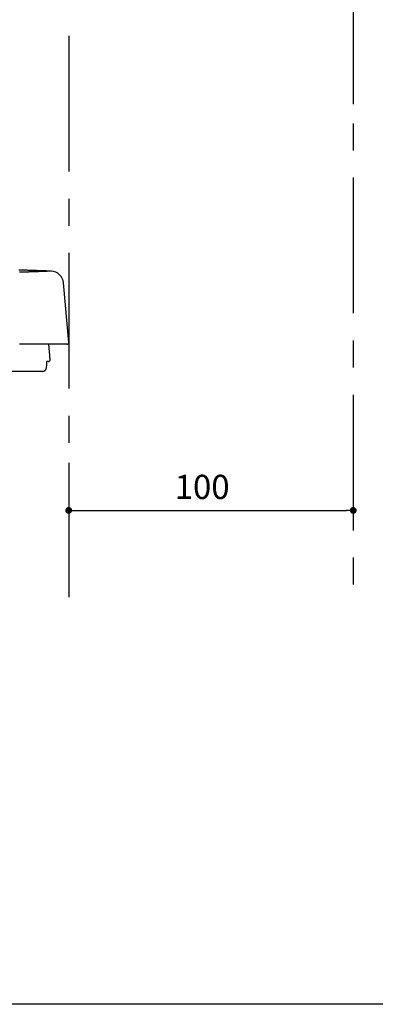
# Model space of a CAD drawing. Extents: x 164 to 1064, y -1200 to 115.
# Drawn here: x 389 to 414, y -1074 to -1005 of the extents above; entities that cross this region are included whole.
import ezdxf

# ---------------------------------------------------------------- set-up
doc = ezdxf.new("R2010")
doc.units = 0
doc.header["$LTSCALE"] = 4
doc.header["$PDMODE"] = 1
doc.header["$PDSIZE"] = -2
doc.linetypes.add('CENTER', pattern=[19.05, 11.90625, -2.38125, 2.38125, -2.38125])
doc.layers.get('0').update_dxf_attribs({"linetype": 'CONTINUOUS'})
doc.layers.get('DEFPOINTS').update_dxf_attribs({"linetype": 'CONTINUOUS'})
doc.layers.add('__', color=7, linetype='CONTINUOUS')
doc.layers.add('__-1', color=7, linetype='CONTINUOUS')
doc.styles.add('YUGOTHIC_MEDIUM', font='txt', dxfattribs={"bigfont": 'YuGothic Medium'})
doc.dimstyles.new('TOOLBOX', dxfattribs={"dimtxt": 8.496065, "dimasz": 2.399854, "dimexe": 0, "dimexo": 20, "dimgap": 4, "dimtad": 1, "dimblk": 'DOT', "dimblk1": 'DOT', "dimblk2": 'DOT', "dimcen": 0, "dimazin": 3, "dimtfac": 1, "dimtix": 1, "dimtmove": 0, "dimatfit": 3})

# ---------------------------------------------------------------- blocks, each defined once
blk = doc.blocks.new('____-2_3D-2')
at = {"layer": '__', "color": 17, "linetype": 'CENTER'}
for p, q in [((5681.71, -675.05), (5681.71, -1050.93)), ((5581.71, -853.9), (5581.71, -1050.93))]:
    blk.add_line(p, q, dxfattribs=at)
blk = doc.blocks.new('_DOT')
at = {"color": 0, "linetype": 'BYBLOCK'}
blk.add_line((-0.5, 0), (-1, 0), dxfattribs=at)
at = {"color": 0, "linetype": 'BYBLOCK', "const_width": 0.5}
blk.add_lwpolyline([(-0.25, 0, 1), (0.25, 0, 1)], format="xyb", close=True, dxfattribs=at)
blk = doc.blocks.new('___-8')
at = {"layer": '__-1', "color": 0, "linetype": 'CONTINUOUS'}
for p, q in [((5581.71, -1003.81), (5581.71, -1020.47)), ((5681.71, -1003.81), (5681.71, -1020.47)), ((5584.11, -1020.47), (5679.31, -1020.47))]:
    blk.add_line(p, q, dxfattribs=at)
at = {"layer": 'DEFPOINTS', "color": 0}
for p in [(5581.71, -983.81), (5681.71, -983.81), (5681.71, -1020.47)]:
    blk.add_point(p, dxfattribs=at)
at = {"layer": '__-1', "color": 0, "xscale": 2.399853515625, "yscale": 2.399853515625, "zscale": 2.399853515625, "rotation": 180}
blk.add_blockref('_DOT', (5581.71, -1020.47), dxfattribs=at)
at = {"layer": '__-1', "color": 0, "xscale": 2.399853515625, "yscale": 2.399853515625, "zscale": 2.399853515625}
blk.add_blockref('_DOT', (5681.71, -1020.47), dxfattribs=at)
at = {"layer": '__-1', "color": 0, "style": 'YUGOTHIC_MEDIUM'}
blk.add_text('100', height=8.496, dxfattribs=at).set_placement((5618.96, -1016.47))
blk = doc.blocks.new('____-3_3D-1')
at = {"layer": '__', "color": 1, "linetype": 'CONTINUOUS', "flags": 128}
blk.add_lwpolyline([(-426.94, -97.09), (473.06, -97.09), (473.06, -1357.09), (-426.94, -1357.09)], close=True, dxfattribs=at)
blk = doc.blocks.new('___-3_3D')
at = {"layer": '__', "color": 1, "linetype": 'CONTINUOUS'}
for p, q in [((5581.706, -961.495), (5579.877, -940.592)), ((5575.207, -967.542), (5574.733, -962.127)), ((5574.609, -968.194), (5574.144, -968.194)), ((5572.457, -971.694), (5548.797, -971.694))]:
    blk.add_line(p, q, dxfattribs=at)
at = {"layer": '__', "color": 1, "linetype": 'CONTINUOUS', "flags": 128}
for points in [[(5575.551, -936.487), (5575.298, -936.478), (5575.042, -936.469), (5574.785, -936.46), (5574.526, -936.451), (5574.264, -936.442), (5574.001, -936.432), (5573.736, -936.423), (5573.468, -936.414), (5573.199, -936.404), (5572.928, -936.395), (5572.655, -936.385), (5572.38, -936.376), (5572.102, -936.366), (5571.823, -936.356), (5571.542, -936.347), (5571.259, -936.337), (5570.974, -936.327), (5570.687, -936.317), (5570.398, -936.307), (5570.107, -936.296), (5569.814, -936.286), (5569.52, -936.276), (5569.223, -936.265), (5568.924, -936.255), (5568.623, -936.245), (5568.32, -936.234), (5568.016, -936.223), (5567.709, -936.213), (5567.4, -936.202), (5567.089, -936.191), (5566.777, -936.18), (5566.462, -936.169), (5566.146, -936.158), (5565.827, -936.147), (5565.507, -936.136), (5565.184, -936.124), (5564.86, -936.113), (5564.533, -936.102), (5564.205, -936.09)], [(5575.551, -936.487), (5575.55, -936.487), (5575.549, -936.487), (5575.547, -936.487), (5575.546, -936.487), (5575.545, -936.487), (5575.543, -936.487), (5575.542, -936.487), (5575.541, -936.487), (5575.539, -936.487), (5575.538, -936.487), (5575.536, -936.487), (5575.534, -936.487), (5575.533, -936.487), (5575.531, -936.487), (5575.53, -936.487), (5575.528, -936.488), (5575.526, -936.488), (5575.524, -936.488), (5575.523, -936.488), (5575.521, -936.488), (5575.519, -936.488), (5575.517, -936.488), (5575.515, -936.488), (5575.513, -936.488), (5575.511, -936.488), (5575.509, -936.488), (5575.507, -936.488), (5575.505, -936.488), (5575.503, -936.489), (5575.501, -936.489), (5575.499, -936.489), (5575.496, -936.489), (5575.494, -936.489), (5575.492, -936.489), (5575.49, -936.489), (5575.487, -936.489), (5575.485, -936.489), (5575.483, -936.489), (5575.48, -936.49), (5575.478, -936.49), (5575.475, -936.49), (5575.473, -936.49), (5575.47, -936.49), (5575.468, -936.49), (5575.465, -936.49), (5575.462, -936.49), (5575.46, -936.49), (5575.457, -936.491), (5575.454, -936.491), (5575.452, -936.491), (5575.449, -936.491), (5575.446, -936.491), (5575.443, -936.491), (5575.44, -936.491), (5575.437, -936.491), (5575.434, -936.492), (5575.431, -936.492), (5575.428, -936.492), (5575.425, -936.492), (5575.422, -936.492), (5575.419, -936.492), (5575.416, -936.492), (5575.413, -936.492), (5575.41, -936.493), (5575.406, -936.493), (5575.403, -936.493), (5575.399, -936.493), (5575.395, -936.493), (5575.39, -936.493), (5575.385, -936.494), (5575.38, -936.494), (5575.375, -936.494), (5575.37, -936.494), (5575.364, -936.495), (5575.358, -936.495), (5575.351, -936.495), (5575.345, -936.495), (5575.338, -936.496), (5575.331, -936.496), (5575.323, -936.496), (5575.315, -936.497), (5575.307, -936.497), (5575.299, -936.497), (5575.29, -936.498), (5575.282, -936.498), (5575.272, -936.498), (5575.263, -936.499), (5575.253, -936.499), (5575.243, -936.5), (5575.233, -936.5), (5575.223, -936.5), (5575.212, -936.501), (5575.201, -936.501), (5575.19, -936.502), (5575.178, -936.502), (5575.166, -936.503), (5575.154, -936.503), (5575.141, -936.504), (5575.129, -936.504), (5575.116, -936.505), (5575.103, -936.506), (5575.089, -936.506), (5575.075, -936.507), (5575.061, -936.507), (5575.047, -936.508), (5575.032, -936.508), (5575.017, -936.509), (5575.002, -936.51), (5574.987, -936.51), (5574.971, -936.511), (5574.955, -936.512), (5574.939, -936.512), (5574.922, -936.513), (5574.905, -936.514), (5574.888, -936.515), (5574.871, -936.515), (5574.853, -936.516), (5574.835, -936.517), (5574.817, -936.517), (5574.799, -936.518), (5574.78, -936.519), (5574.761, -936.52), (5574.742, -936.521), (5574.722, -936.521), (5574.702, -936.522), (5574.682, -936.523), (5574.662, -936.524), (5574.641, -936.525), (5574.62, -936.526), (5574.598, -936.527), (5574.577, -936.528), (5574.554, -936.528), (5574.531, -936.529), (5574.508, -936.53), (5574.485, -936.531), (5574.461, -936.532), (5574.436, -936.533), (5574.411, -936.534), (5574.386, -936.535), (5574.36, -936.536), (5574.334, -936.538), (5574.307, -936.539), (5574.28, -936.54), (5574.252, -936.541), (5574.224, -936.542), (5574.196, -936.543), (5574.167, -936.544), (5574.138, -936.546), (5574.108, -936.547), (5574.078, -936.548), (5574.048, -936.549), (5574.017, -936.55), (5573.985, -936.552), (5573.953, -936.553), (5573.921, -936.554), (5573.888, -936.556), (5573.855, -936.557), (5573.821, -936.558), (5573.787, -936.56), (5573.753, -936.561), (5573.718, -936.562), (5573.683, -936.564), (5573.647, -936.565), (5573.611, -936.567), (5573.574, -936.568), (5573.537, -936.57), (5573.499, -936.571), (5573.461, -936.573), (5573.423, -936.574), (5573.384, -936.576), (5573.345, -936.577), (5573.305, -936.579), (5573.265, -936.58), (5573.225, -936.582), (5573.184, -936.584), (5573.142, -936.585), (5573.1, -936.587), (5573.058, -936.589), (5573.015, -936.59), (5572.972, -936.592), (5572.929, -936.594), (5572.885, -936.595), (5572.84, -936.597), (5572.795, -936.599), (5572.75, -936.601), (5572.704, -936.603), (5572.658, -936.604), (5572.611, -936.606), (5572.564, -936.608), (5572.517, -936.61), (5572.469, -936.612), (5572.42, -936.614), (5572.372, -936.616), (5572.323, -936.617), (5572.274, -936.619), (5572.225, -936.621), (5572.175, -936.623), (5572.126, -936.625), (5572.076, -936.627), (5572.026, -936.629), (5571.976, -936.631), (5571.925, -936.633), (5571.875, -936.635), (5571.824, -936.637), (5571.773, -936.639), (5571.722, -936.64), (5571.67, -936.642), (5571.619, -936.644), (5571.567, -936.646), (5571.515, -936.648), (5571.463, -936.65), (5571.411, -936.652), (5571.359, -936.654), (5571.306, -936.656), (5571.253, -936.658), (5571.2, -936.66), (5571.147, -936.662), (5571.094, -936.664), (5571.04, -936.666), (5570.986, -936.668), (5570.932, -936.669), (5570.878, -936.671), (5570.824, -936.673), (5570.769, -936.675), (5570.715, -936.677), (5570.66, -936.679), (5570.605, -936.681), (5570.549, -936.683), (5570.494, -936.685), (5570.438, -936.687), (5570.382, -936.689), (5570.326, -936.691), (5570.27, -936.693), (5570.214, -936.695), (5570.157, -936.697), (5570.1, -936.699), (5570.043, -936.701), (5569.986, -936.703), (5569.929, -936.705), (5569.871, -936.707), (5569.814, -936.709), (5569.756, -936.711), (5569.698, -936.713), (5569.639, -936.715), (5569.581, -936.717), (5569.522, -936.719), (5569.463, -936.721), (5569.404, -936.723), (5569.345, -936.725), (5569.286, -936.727), (5569.226, -936.729), (5569.166, -936.731), (5569.106, -936.733), (5569.046, -936.735), (5568.986, -936.737), (5568.925, -936.739), (5568.865, -936.741), (5568.804, -936.743), (5568.744, -936.745), (5568.683, -936.747), (5568.623, -936.749), (5568.562, -936.751), (5568.502, -936.753), (5568.441, -936.755), (5568.381, -936.757), (5568.321, -936.759), (5568.261, -936.76), (5568.2, -936.762), (5568.14, -936.764), (5568.08, -936.766), (5568.02, -936.768), (5567.96, -936.77), (5567.9, -936.772), (5567.84, -936.774), (5567.78, -936.776), (5567.72, -936.778), (5567.66, -936.78), (5567.6, -936.782), (5567.54, -936.784), (5567.481, -936.785), (5567.421, -936.787), (5567.361, -936.789), (5567.301, -936.791), (5567.242, -936.793), (5567.182, -936.795), (5567.123, -936.797), (5567.063, -936.799), (5567.004, -936.8), (5566.944, -936.802), (5566.885, -936.804), (5566.825, -936.806), (5566.766, -936.808), (5566.707, -936.81), (5566.647, -936.811), (5566.588, -936.813), (5566.529, -936.815), (5566.47, -936.817), (5566.411, -936.819), (5566.351, -936.821), (5566.292, -936.822), (5566.233, -936.824), (5566.174, -936.826), (5566.115, -936.828), (5566.056, -936.829), (5565.998, -936.831), (5565.939, -936.833), (5565.88, -936.835), (5565.821, -936.837), (5565.762, -936.838), (5565.704, -936.84), (5565.645, -936.842), (5565.586, -936.843), (5565.528, -936.845), (5565.469, -936.847), (5565.411, -936.849), (5565.352, -936.85), (5565.294, -936.852), (5565.235, -936.854), (5565.177, -936.856), (5565.119, -936.857), (5565.06, -936.859), (5565.002, -936.861), (5564.943, -936.862), (5564.884, -936.864), (5564.825, -936.866), (5564.766, -936.867), (5564.706, -936.869), (5564.646, -936.871), (5564.587, -936.872), (5564.527, -936.874), (5564.467, -936.876)], [(5581.106, -962.147), (5581.007, -962.147), (5580.909, -962.146), (5580.81, -962.146), (5580.71, -962.145), (5580.611, -962.145), (5580.51, -962.144), (5580.41, -962.144), (5580.308, -962.144), (5580.207, -962.143), (5580.105, -962.143), (5580.002, -962.142), (5579.9, -962.142), (5579.796, -962.141), (5579.693, -962.141), (5579.588, -962.14), (5579.484, -962.14), (5579.379, -962.139), (5579.273, -962.139), (5579.167, -962.139), (5579.061, -962.138), (5578.954, -962.138), (5578.847, -962.137), (5578.74, -962.137), (5578.632, -962.136), (5578.523, -962.136), (5578.414, -962.135), (5578.305, -962.135), (5578.195, -962.134), (5578.085, -962.134), (5577.975, -962.133), (5577.864, -962.133), (5577.752, -962.132), (5577.64, -962.132), (5577.528, -962.131), (5577.415, -962.131), (5577.302, -962.13), (5577.188, -962.13), (5577.074, -962.129), (5576.96, -962.129), (5576.845, -962.128), (5576.73, -962.128), (5576.614, -962.127), (5576.498, -962.127), (5576.381, -962.126), (5576.264, -962.126), (5576.147, -962.125), (5576.029, -962.125), (5575.91, -962.124), (5575.792, -962.124), (5575.672, -962.123), (5575.553, -962.122), (5575.433, -962.122), (5575.312, -962.121), (5575.191, -962.121), (5575.07, -962.12), (5574.948, -962.12), (5574.826, -962.119), (5574.703, -962.119), (5574.58, -962.118), (5574.457, -962.118), (5574.333, -962.117), (5574.209, -962.116), (5574.084, -962.116), (5573.959, -962.115), (5573.833, -962.115), (5573.708, -962.114), (5573.583, -962.114), (5573.458, -962.113), (5573.333, -962.113), (5573.208, -962.112), (5573.083, -962.111), (5572.959, -962.111), (5572.834, -962.11), (5572.71, -962.11), (5572.586, -962.109), (5572.462, -962.109), (5572.337, -962.108), (5572.214, -962.108), (5572.09, -962.107), (5571.966, -962.106), (5571.842, -962.106), (5571.719, -962.105), (5571.596, -962.105), (5571.472, -962.104), (5571.349, -962.104), (5571.226, -962.103), (5571.103, -962.103), (5570.98, -962.102), (5570.858, -962.102), (5570.735, -962.101), (5570.612, -962.1), (5570.49, -962.1), (5570.368, -962.099), (5570.246, -962.099), (5570.123, -962.098), (5570.002, -962.098), (5569.88, -962.097), (5569.758, -962.097), (5569.636, -962.096), (5569.515, -962.096), (5569.393, -962.095), (5569.272, -962.094), (5569.151, -962.094), (5569.03, -962.093), (5568.909, -962.093), (5568.788, -962.092), (5568.667, -962.092), (5568.547, -962.091), (5568.426, -962.091), (5568.306, -962.09), (5568.185, -962.09), (5568.065, -962.089), (5567.945, -962.088), (5567.825, -962.088), (5567.705, -962.087), (5567.586, -962.087), (5567.466, -962.086), (5567.346, -962.086), (5567.227, -962.085), (5567.108, -962.085), (5566.988, -962.084), (5566.869, -962.084), (5566.75, -962.083), (5566.631, -962.083), (5566.513, -962.082), (5566.394, -962.082), (5566.275, -962.081), (5566.157, -962.08), (5566.039, -962.08), (5565.921, -962.079), (5565.805, -962.079), (5565.688, -962.078), (5565.573, -962.078), (5565.458, -962.077), (5565.343, -962.077), (5565.229, -962.076), (5565.116, -962.076), (5565.004, -962.075), (5564.892, -962.075), (5564.78, -962.074), (5564.669, -962.074), (5564.559, -962.073), (5564.45, -962.073)], [(5573.954, -970.284), (5574.003, -969.358), (5574.06, -968.273)]]:
    blk.add_lwpolyline(points, dxfattribs=at)
at = {"layer": '__', "color": 1, "linetype": 'CONTINUOUS'}
for centre, radius, start, end in [((5575.394, -940.984), 4.5, 5, 88), ((5581.108, -961.547), 0.6, 269.75128, 4.99997), ((5574.609, -967.594), 0.6, 269.99991, 5.96292), ((5572.457, -970.194), 1.5, 269.99999, 356.1619), ((5574.144, -968.279), 0.0849, 89.99991, 176.00408)]:
    blk.add_arc(centre, radius, start, end, dxfattribs=at)
at = {"layer": '__-1', "color": 4, "linetype": 'CONTINUOUS'}
dim = blk.add_linear_dim(base=(5681.706, -1020.474), p1=(5581.706, -983.811), p2=(5681.706, -983.811), dimstyle='TOOLBOX', override={"dimpost": '<>'}, dxfattribs=at)
dim.commit()
dim.dimension.update_dxf_attribs({"geometry": '___-8', "text_midpoint": (5631.706, -1020.474), "dimtype": 160})

msp = doc.modelspace()

# ---------------------------------------------------------------- linework, layer by layer
at = {"layer": '__', "color": 1, "linetype": 'CONTINUOUS'}
msp.add_line((412.526, -1007.535), (412.526, -1010.535), dxfattribs=at)

# ---------------------------------------------------------------- block references
at = {"layer": '__', "color": 1, "xscale": 0.2, "yscale": 0.2, "zscale": 0.2}
for name, p in [('____-3_3D-1', (430.371, -802.328)), ('___-3_3D', (-723.815, -834.973)), ('____-2_3D-2', (-723.815, -834.973))]:
    msp.add_blockref(name, p, dxfattribs=at)

doc.saveas('drawing.dxf')
